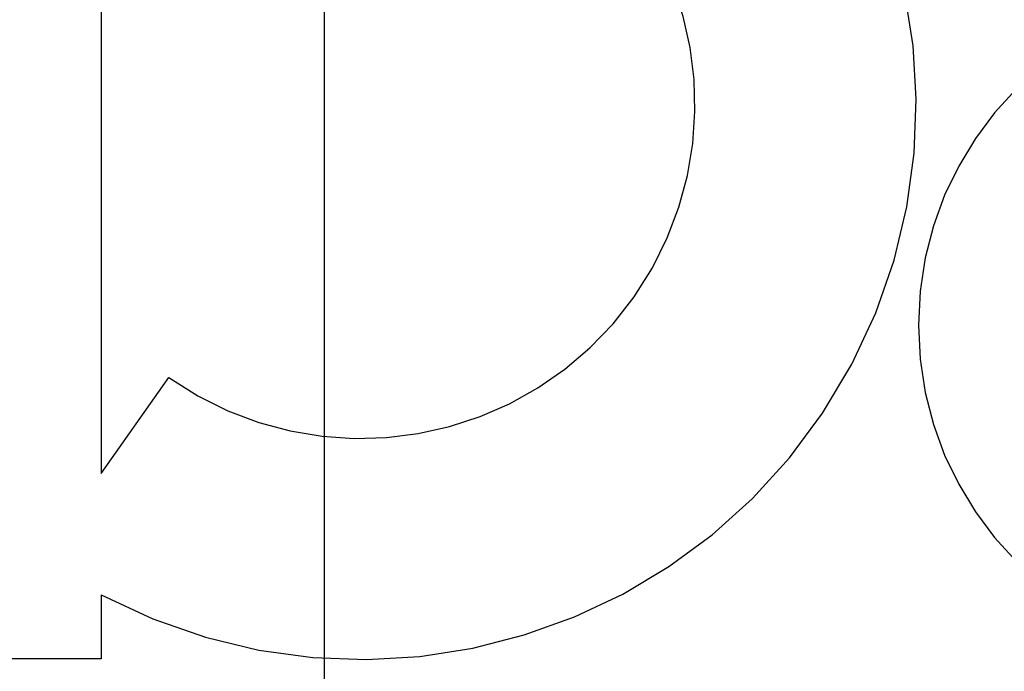
# Model space of a CAD drawing. Units: inches. Extents: x -52 to 60, y -31 to 42.
# Drawn here: x -18 to -16, y -4 to -3 of the extents above; entities that cross this region are included whole.
import ezdxf

# ---------------------------------------------------------------- set-up
doc = ezdxf.new("R2010")
doc.units = ezdxf.units.IN
doc.header["$MEASUREMENT"] = 0
for name, pattern in [('AI-Linetype-1132', [7.657032, 3.828516, -3.828516]), ('AI-Linetype-1134', [7.657032, 3.828516, -3.828516]), ('AI-Linetype-1135', [7.657032, 3.828516, -3.828516]), ('AI-Linetype-722', [7.657032, 3.828516, -3.828516]), ('AI-Linetype-837', [7.657032, 3.828516, -3.828516]), ('AI-Linetype-838', [7.657032, 3.828516, -3.828516]), ('AI-Linetype-914', [7.657032, 3.828516, -3.828516])]:
    doc.linetypes.add(name, pattern=pattern)
doc.layers.add('DEFAULT_2', color=7, linetype='Continuous')
doc.layers.add('DIMENSIONS', color=7, linetype='Continuous')

# ---------------------------------------------------------------- blocks, each defined once
blk = doc.blocks.new('block 90')
at = {"layer": 'DIMENSIONS', "color": 2, "lineweight": 25}
blk.add_lwpolyline([(-17.1844, -7.7833), (-17.1844, 4.9042)], dxfattribs=at)
blk = doc.blocks.new('block 85')
at = {"layer": 'DIMENSIONS'}
blk.add_blockref('block 90', (0, 0), dxfattribs=at)
blk = doc.blocks.new('block 1442')
at = {"layer": 'DEFAULT_2', "color": 253, "linetype": 'AI-Linetype-722', "lineweight": 25}
blk.add_lwpolyline([(-17.5851, -3.9583), (-19.0509, -3.9583)], dxfattribs=at)
blk = doc.blocks.new('block 1557')
at = {"layer": 'DEFAULT_2', "color": 253, "linetype": 'AI-Linetype-837', "lineweight": 25}
blk.add_lwpolyline([(-17.5851, -1.9604), (-17.5851, -3.6251)], dxfattribs=at)
blk = doc.blocks.new('block 1558')
at = {"layer": 'DEFAULT_2', "color": 253, "linetype": 'AI-Linetype-838', "lineweight": 25}
blk.add_lwpolyline([(-17.5851, -3.8435), (-17.5851, -3.9583)], dxfattribs=at)
blk = doc.blocks.new('block 1634')
at = {"layer": 'DEFAULT_2', "color": 253, "linetype": 'AI-Linetype-914', "lineweight": 25}
blk.add_lwpolyline([(-17.5851, -3.6251), (-17.4639, -3.453)], dxfattribs=at)
blk = doc.blocks.new('block 1852')
at = {"layer": 'DEFAULT_2', "color": 253, "linetype": 'AI-Linetype-1132', "lineweight": 25}
blk.add_open_spline([(-17.5851, -3.8435), (-17.0987, -4.101), (-16.4957, -3.9154), (-16.2383, -3.4291), (-15.9808, -2.9427), (-16.1663, -2.3397), (-16.6527, -2.0822), (-16.9195, -1.941), (-17.2358, -1.9283), (-17.513, -2.0477)], degree=3, knots=[0, 0, 0, 0, 1, 1, 1, 2, 2, 2, 3, 3, 3, 3], dxfattribs=at)
blk = doc.blocks.new('block 1854')
at = {"layer": 'DEFAULT_2', "color": 253, "linetype": 'AI-Linetype-1134', "lineweight": 25}
blk.add_open_spline([(-15.5192, -2.7595), (-15.8502, -2.7595), (-16.1186, -3.0279), (-16.1186, -3.3589), (-16.1186, -3.69), (-15.8502, -3.9583), (-15.5192, -3.9583)], degree=3, knots=[0, 0, 0, 0, 1, 1, 1, 2, 2, 2, 2], dxfattribs=at)
blk = doc.blocks.new('block 1855')
at = {"layer": 'DEFAULT_2', "color": 253, "linetype": 'AI-Linetype-1135', "lineweight": 25}
blk.add_open_spline([(-17.4639, -3.453), (-17.1932, -3.6435), (-16.8193, -3.5786), (-16.6288, -3.3079), (-16.4382, -3.0372), (-16.5032, -2.6633), (-16.7739, -2.4727), (-16.9442, -2.3528), (-17.1646, -2.3299), (-17.356, -2.4124)], degree=3, knots=[0, 0, 0, 0, 1, 1, 1, 2, 2, 2, 3, 3, 3, 3], dxfattribs=at)

msp = doc.modelspace()

# ---------------------------------------------------------------- block references
at = {"layer": 'DEFAULT_2'}
for name in ['block 1852', 'block 1557', 'block 1855', 'block 1854', 'block 1634', 'block 1558', 'block 1442']:
    msp.add_blockref(name, (0, 0), dxfattribs=at)
at = {"layer": 'DIMENSIONS'}
msp.add_blockref('block 85', (0, 0), dxfattribs=at)

doc.saveas('drawing.dxf')
